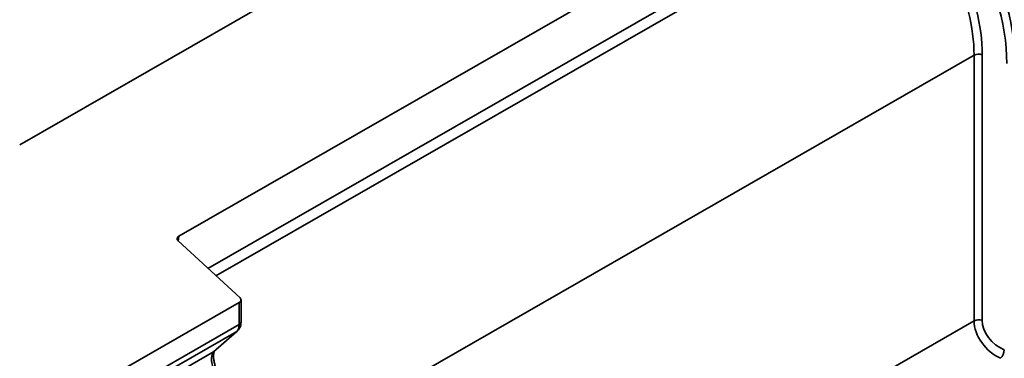
# Model space of a CAD drawing. Units: millimetres. Extents: x -29 to 536, y -3 to 370.
# Drawn here: x 365 to 395, y 112 to 123 of the extents above; entities that cross this region are included whole.
import ezdxf

# ---------------------------------------------------------------- set-up
doc = ezdxf.new("R2010")
doc.units = ezdxf.units.MM

msp = doc.modelspace()

# ---------------------------------------------------------------- linework, layer by layer
at = {"color": 7, "linetype": 'Continuous', "lineweight": 35}
for p, q in [((387.26192, 131.482559), (365.358086, 118.919036)), ((392.102843, 128.70592), (370.199009, 116.142397)), ((394.372312, 113.570672), (394.372312, 121.642851)), ((394.619717, 121.659019), (394.619717, 113.58684)), ((372.055844, 114.269462), (370.172003, 115.998666)), ((367.684893, 111.636649), (372.027656, 114.127556)), ((372.027656, 113.457477), (372.027656, 114.127556)), ((372.086235, 113.538593), (372.086235, 114.208672)), ((367.684893, 110.966571), (372.027656, 113.457477)), ((371.956398, 113.248223), (367.590719, 110.744172)), ((371.247664, 112.626599), (371.956398, 113.248223)), ((371.271207, 112.643686), (371.979942, 113.26531)), ((366.456507, 109.878505), (371.247664, 112.626599)), ((371.271207, 112.643686), (371.247664, 112.626599))]:
    msp.add_line(p, q, dxfattribs=at)
at = {"color": 8, "linetype": 'Continuous', "lineweight": 35}
for p, q in [((371.081263, 115.164043), (391.765914, 127.028272)), ((391.870667, 126.725142), (371.324787, 114.940509)), ((372.04416, 108.835949), (394.372312, 121.642851)), ((370.199009, 116.142397), (370.179281, 115.991986)), ((372.086235, 100.787903), (394.372312, 113.570672)), ((371.979999, 113.26536), (371.956398, 113.248223))]:
    msp.add_line(p, q, dxfattribs=at)
at = {"color": 7, "linetype": 'Continuous', "lineweight": 35, "flags": 128}
msp.add_lwpolyline([(372.027656, 114.127556), (372.049311, 114.14226), (372.066374, 114.158834), (372.078366, 114.176811), (372.084949, 114.195686), (372.085937, 114.214925), (372.081303, 114.233989), (372.071177, 114.25234), (372.055844, 114.269462)], dxfattribs=at)
at = {"color": 7, "linetype": 'Continuous', "lineweight": 35}
for centre, radius, start, end in [((394.514914, 121.361734), 0.315217, 70.5807078, 116.8973066), ((394.514914, 113.289555), 0.315217, 70.5807078, 116.8973066), ((394.880439, 112.714837), 0.411949, 316.8092504, 356.6926679)]:
    msp.add_arc(centre, radius, start, end, dxfattribs=at)
at = {"color": 8, "linetype": 'Continuous', "lineweight": 35}
msp.add_arc((371.986331, 113.54903), 0.100447, 294.2933571, 354.0360752, dxfattribs=at)
at = {"color": 7, "linetype": 'Continuous', "lineweight": 35}
for centre, major_axis, ratio, start_param, end_param in [((389.197404, 123.602432), (-4.43579, 4.524901), 0.689193426, 3.754355115, 4.770927437), ((389.09142, 123.505148), (4.344673, -4.340007), 0.691689723, 0.604624109, 1.62119643), ((389.275719, 123.574363), (-4.984034, 5.084159), 0.689193426, 3.754355115, 4.397231653), ((389.381703, 123.671647), (-5.075544, 5.268266), 0.687029782, 3.761067682, 4.40394422), ((370.341613, 116.059456), (0.200912, -0.002522), 0.577520436, 2.367202779, 3.714612298), ((371.723077, 113.688358), (-0.202736, 0.45934), 0.494844733, 3.285922104, 3.984053804), ((395.210018, 113.24), (-0.662356, 0.762965), 0.672205134, 0.658878638, 2.19476838), ((395.316001, 113.337284), (-0.569604, 0.581047), 0.689193426, 0.612762462, 2.148652204), ((371.430962, 112.157773), (-0.153912, 0.486202), 0.376817075, 0.173951352, 1.51495959)]:
    msp.add_ellipse(centre, major_axis=major_axis, ratio=ratio, start_param=start_param, end_param=end_param, dxfattribs=at)
for points, knots in [([(371.979942, 113.26531), (371.999727, 113.286292), (372.038333, 113.327234), (372.07084, 113.406033), (372.084672, 113.476262), (372.085837, 113.522747), (372.086235, 113.538593)], [0, 0, 0, 0, 0.2811686581, 0.5486263455, 0.8461337018, 1, 1, 1, 1]), ([(371.31553, 112.158332), (371.308525, 112.179864), (371.28814, 112.242521), (371.264183, 112.345688), (371.24974, 112.457827), (371.24986, 112.551022), (371.259864, 112.615873), (371.273598, 112.645947), (371.272822, 112.644733), (371.272553, 112.644312)], [0, 0, 0, 0, 0.09183207, 0.267219356, 0.439061066, 0.605492087, 0.765171707, 0.91853364, 1, 1, 1, 1])]:
    msp.add_open_spline(points, degree=3, knots=knots, dxfattribs=at)

doc.saveas('drawing.dxf')
